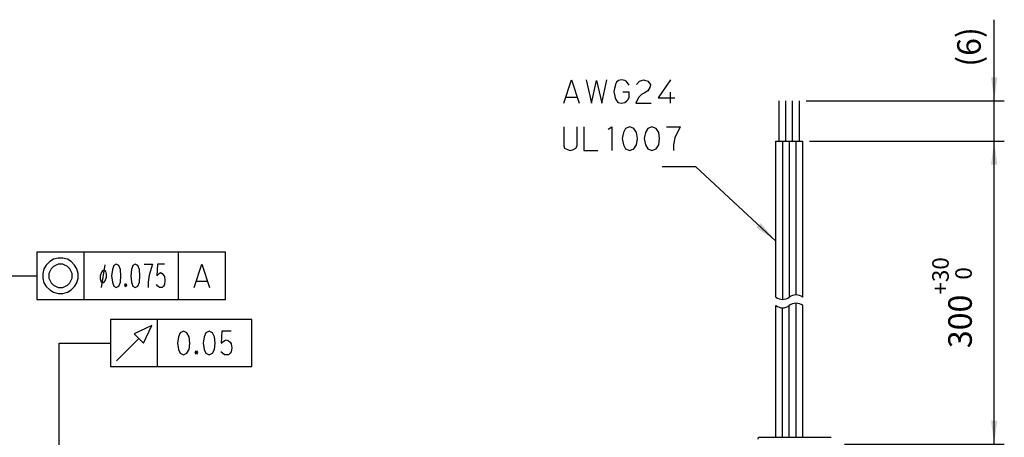
# Model space of a CAD drawing. Units: inches. Extents: x -130 to 223, y -55 to 106.
# Drawn here: x -10 to 136, y 44 to 106 of the extents above; entities that cross this region are included whole.
import ezdxf

# ---------------------------------------------------------------- set-up
doc = ezdxf.new("R2010")
doc.units = ezdxf.units.IN
doc.layers.add('1', color=7, linetype='Continuous')
doc.styles.add('CONVERTER_11', font='txt.shx', dxfattribs={"width": 0.95})
doc.dimstyles.new('ME10_DIM_10', dxfattribs={"dimtxt": 3.5, "dimasz": 3.5, "dimexe": 1.5, "dimexo": 1, "dimgap": 2, "dimtad": 1, "dimdec": 4, "dimdsep": 46, "dimtxsty": 'CONVERTER_11', "dimsah": 1, "dimcen": 0.09, "dimclrd": 2, "dimclre": 2, "dimclrt": 2, "dimadec": 0, "dimazin": 0, "dimtfac": 1, "dimtdec": 4, "dimtmove": 0, "dimatfit": 3, "dimfxl": 1, "dimtolj": 1, "dimtzin": 0, "dimarcsym": 0})
doc.dimstyles.new('ME10_DIM_11', dxfattribs={"dimtxt": 3.5, "dimasz": 3.5, "dimexe": 1.5, "dimexo": 1, "dimgap": 2, "dimtad": 1, "dimdec": 4, "dimdsep": 46, "dimtxsty": 'CONVERTER_11', "dimsah": 1, "dimcen": 0.09, "dimclrd": 2, "dimclre": 2, "dimclrt": 3, "dimadec": 0, "dimazin": 0, "dimtol": 1, "dimtp": 30, "dimtfac": 0.7, "dimtdec": 0, "dimtmove": 0, "dimatfit": 3, "dimfxl": 1, "dimtolj": 1, "dimtzin": 0, "dimarcsym": 0})
doc.dimstyles.get("Standard").update_dxf_attribs({"dimtxt": 0.18, "dimasz": 0.18, "dimexe": 0.18, "dimexo": 0.0625, "dimgap": 0.09, "dimtad": 0, "dimtih": 1, "dimtoh": 1, "dimdec": 4, "dimzin": 0, "dimdsep": 46, "dimtxsty": 'Standard', "dimcen": 0.09, "dimadec": 0, "dimazin": 0, "dimtfac": 1, "dimtdec": 4, "dimtofl": 0, "dimtmove": 0, "dimatfit": 3, "dimfxl": 1, "dimtolj": 1, "dimtzin": 0, "dimarcsym": 0})

# ---------------------------------------------------------------- blocks, each defined once
blk = doc.blocks.new('*D1')
at = {"layer": '1', "color": 2, "linetype": 'Continuous'}
for p, q in [((134.52, 94.22), (134.52, 106.28)), ((106.57, 94.22), (136.02, 94.22)), ((134.52, 88.22), (134.52, 94.22)), ((107.07, 88.22), (136.02, 88.22)), ((134.52, 81.22), (134.52, 88.22))]:
    blk.add_line(p, q, dxfattribs=at)
at = {"layer": '1', "color": 2}
for points in [[(134.06, 97.72), (134.98, 97.72), (134.52, 94.22)], [(134.98, 84.72), (134.06, 84.72), (134.52, 88.22)]]:
    blk.add_solid(points, dxfattribs=at)
at = {"layer": '1', "color": 2, "insert": (132.52, 99.29), "char_height": 3.5, "attachment_point": 7, "rotation": 90, "line_spacing_factor": 0.60024, "style": 'CONVERTER_11'}
blk.add_mtext('\\C2;(\\C2;6\\C2;)', dxfattribs=at)
blk = doc.blocks.new('*D2')
at = {"layer": '1', "color": 2, "linetype": 'Continuous'}
for p, q in [((107.07, 88.22), (136.01, 88.22)), ((134.51, 43.22), (134.51, 88.22)), ((112.29, 43.22), (136.01, 43.22))]:
    blk.add_line(p, q, dxfattribs=at)
at = {"layer": '1', "color": 2}
for points in [[(134.97, 84.72), (134.04, 84.72), (134.51, 88.22)], [(134.04, 46.72), (134.97, 46.72), (134.51, 43.22)]]:
    blk.add_solid(points, dxfattribs=at)
at = {"layer": '1', "color": 3, "insert": (131.19, 57.47), "char_height": 3.5, "attachment_point": 7, "rotation": 90, "line_spacing_factor": 0.60024, "style": 'CONVERTER_11'}
blk.add_mtext('\\C3;300\\C3;\\H2.45;\\S+30^  0;', dxfattribs=at)

msp = doc.modelspace()

# ---------------------------------------------------------------- linework, layer by layer
at = {"layer": '1', "color": 3, "linetype": 'Continuous'}
for p, q in [((70.58996, 93.85486), (71.72231, 97.35486)), ((71.72231, 97.35486), (72.85467, 93.85486)), ((73.88408, 97.35486), (74.70761, 93.85486)), ((74.70761, 93.85486), (75.4282, 97.23819)), ((75.4282, 97.23819), (76.25172, 93.85486)), ((76.25172, 93.85486), (76.97231, 97.35486)), ((78.31055, 96.77152), (78.10467, 96.07152)), ((78.41349, 97.00486), (78.31055, 96.77152)), ((78.72231, 97.23819), (78.41349, 97.00486)), ((79.13408, 97.35486), (78.72231, 97.23819)), ((79.64878, 97.23819), (79.13408, 97.35486)), ((79.85467, 97.12152), (79.64878, 97.23819)), ((80.06055, 96.88819), (79.85467, 97.12152)), ((80.26643, 96.53819), (80.06055, 96.88819)), ((81.39878, 96.65486), (81.81055, 97.12152)), ((81.81055, 97.12152), (82.4282, 97.35486)), ((82.4282, 97.35486), (83.04584, 97.12152)), ((83.04584, 97.12152), (83.45761, 96.65486)), ((83.45761, 96.65486), (83.35467, 96.18819)), ((86.4429, 97.35486), (84.58996, 94.67152)), ((78.10467, 96.07152), (78.00172, 95.60486)), ((78.00172, 95.60486), (78.20761, 94.67152)), ((80.26643, 95.48819), (79.33996, 95.48819)), ((80.26643, 94.78819), (80.26643, 95.48819)), ((82.11937, 95.13819), (81.70761, 94.78819)), ((82.53114, 95.37152), (82.11937, 95.13819)), ((83.04584, 95.72152), (82.53114, 95.37152)), ((83.35467, 96.18819), (83.04584, 95.72152)), ((86.4429, 93.85486), (86.4429, 95.48819)), ((70.89878, 94.78819), (72.54584, 94.78819)), ((78.20761, 94.67152), (78.31055, 94.43819)), ((78.31055, 94.43819), (78.61937, 93.97152)), ((78.61937, 93.97152), (79.13408, 93.85486)), ((79.13408, 93.85486), (79.64878, 93.97152)), ((79.64878, 93.97152), (79.95761, 94.20486)), ((79.95761, 94.20486), (80.16349, 94.43819)), ((80.16349, 94.43819), (80.26643, 94.78819)), ((81.50172, 94.43819), (81.29584, 93.85486)), ((81.29584, 93.85486), (83.56055, 93.85486)), ((81.70761, 94.78819), (81.50172, 94.43819)), ((84.58996, 94.67152), (87.06055, 94.67152)), ((70.58996, 90.35486), (70.58996, 87.55486)), ((72.54584, 87.55486), (72.54584, 90.35486)), ((73.57525, 90.35486), (73.57525, 86.85486)), ((77.1782, 90.00486), (77.6929, 90.35486)), ((77.6929, 90.35486), (77.6929, 86.85486)), ((79.4429, 89.53819), (79.23702, 88.60486)), ((79.75172, 90.12152), (79.4429, 89.53819)), ((80.36937, 90.35486), (79.75172, 90.12152)), ((80.98702, 90.12152), (80.36937, 90.35486)), ((81.39878, 89.53819), (80.98702, 90.12152)), ((81.50172, 88.60486), (81.39878, 89.53819)), ((82.73702, 89.53819), (82.53114, 88.60486)), ((83.04584, 90.12152), (82.73702, 89.53819)), ((83.66349, 90.35486), (83.04584, 90.12152)), ((84.28114, 90.12152), (83.66349, 90.35486)), ((84.6929, 89.53819), (84.28114, 90.12152)), ((84.79584, 88.60486), (84.6929, 89.53819)), ((85.82525, 90.35486), (87.88408, 90.35486)), ((87.88408, 90.35486), (87.06055, 88.72152)), ((79.23702, 88.60486), (79.4429, 87.67152)), ((81.39878, 87.67152), (81.50172, 88.60486)), ((82.53114, 88.60486), (82.73702, 87.67152)), ((84.6929, 87.67152), (84.79584, 88.60486)), ((87.06055, 88.72152), (86.85467, 87.67152)), ((70.58996, 87.55486), (70.6929, 87.20486)), ((70.6929, 87.20486), (71.10467, 86.97152)), ((71.10467, 86.97152), (71.51643, 86.85486)), ((71.51643, 86.85486), (72.03114, 86.97152)), ((72.03114, 86.97152), (72.33996, 87.20486)), ((72.33996, 87.20486), (72.54584, 87.55486)), ((73.57525, 86.85486), (75.63408, 86.85486)), ((79.4429, 87.67152), (79.75172, 87.08819)), ((79.75172, 87.08819), (80.36937, 86.85486)), ((80.36937, 86.85486), (80.98702, 87.08819)), ((80.98702, 87.08819), (81.39878, 87.67152)), ((82.73702, 87.67152), (83.04584, 87.08819)), ((83.04584, 87.08819), (83.66349, 86.85486)), ((83.66349, 86.85486), (84.28114, 87.08819)), ((84.28114, 87.08819), (84.6929, 87.67152)), ((86.85467, 87.67152), (86.85467, 86.85486))]:
    msp.add_line(p, q, dxfattribs=at)
at = {"layer": '1', "color": 7, "linetype": 'Continuous'}
for p, q in [((102.57304, 88.22248), (102.57304, 94.22248)), ((103.57304, 88.22248), (103.57304, 94.22248)), ((104.57304, 88.22248), (104.57304, 94.22248)), ((105.57304, 88.22248), (105.57304, 94.22248)), ((102.07304, 65.05389), (102.07304, 88.22248)), ((102.07304, 88.22248), (106.07304, 88.22248)), ((103.07304, 88.22248), (103.07304, 64.7183)), ((104.07304, 88.22248), (104.07304, 65.05389)), ((105.07304, 65.38949), (105.07304, 88.22248)), ((106.07304, 65.05389), (106.07304, 88.22248)), ((102.07304, 44.22248), (102.07304, 63.79582)), ((103.07304, 44.22248), (103.07304, 63.46023)), ((104.07304, 44.22248), (104.07304, 63.79582)), ((105.07304, 44.22248), (105.07304, 64.13141)), ((106.07304, 44.22248), (106.07304, 63.79582)), ((99.68577, 44.22248), (110.28577, 44.22248))]:
    msp.add_line(p, q, dxfattribs=at)
at = {"layer": '1', "color": 4, "linetype": 'Continuous'}
for p, q in [((-7.6966, 71.72248), (-7.6966, 64.72248)), ((20.3034, 71.72248), (-7.6966, 71.72248)), ((-0.6966, 64.72248), (-0.6966, 71.72248)), ((13.3034, 71.72248), (13.3034, 64.72248)), ((20.3034, 64.72248), (20.3034, 71.72248)), ((-5.7716, 70.32248), (-6.2966, 69.79748)), ((-5.2466, 70.67248), (-5.7716, 70.32248)), ((-4.5466, 70.84748), (-5.2466, 70.67248)), ((-3.8466, 70.84748), (-4.5466, 70.84748)), ((-3.1466, 70.67248), (-3.8466, 70.84748)), ((-2.6216, 70.32248), (-3.1466, 70.67248)), ((-2.0966, 69.79748), (-2.6216, 70.32248)), ((-6.6466, 69.27248), (-6.8216, 68.57248)), ((-6.2966, 69.79748), (-6.6466, 69.27248)), ((-5.5966, 69.27248), (-5.9466, 68.57248)), ((-5.2466, 69.62248), (-5.5966, 69.27248)), ((-4.5466, 69.97248), (-5.2466, 69.62248)), ((-3.8466, 69.97248), (-4.5466, 69.97248)), ((-3.1466, 69.62248), (-3.8466, 69.97248)), ((-2.7966, 69.27248), (-3.1466, 69.62248)), ((-2.4466, 68.57248), (-2.7966, 69.27248)), ((-1.7466, 69.27248), (-2.0966, 69.79748)), ((-1.5716, 68.57248), (-1.7466, 69.27248)), ((1.88379, 68.76935), (1.70879, 68.22248)), ((1.88379, 66.47248), (2.46713, 69.8631)), ((2.11713, 68.9881), (1.88379, 68.76935)), ((2.35046, 68.9881), (2.11713, 68.9881)), ((2.52546, 68.87873), (2.35046, 68.9881)), ((2.64213, 68.44123), (2.52546, 68.87873)), ((3.52399, 69.15581), (3.40046, 68.22248)), ((3.70928, 69.73915), (3.52399, 69.15581)), ((4.07987, 69.97248), (3.70928, 69.73915)), ((4.45046, 69.73915), (4.07987, 69.97248)), ((4.69752, 69.15581), (4.45046, 69.73915)), ((4.75928, 68.22248), (4.69752, 69.15581)), ((6.36516, 69.15581), (6.24163, 68.22248)), ((6.55046, 69.73915), (6.36516, 69.15581)), ((6.92105, 69.97248), (6.55046, 69.73915)), ((7.29163, 69.73915), (6.92105, 69.97248)), ((7.53869, 69.15581), (7.29163, 69.73915)), ((7.60046, 68.22248), (7.53869, 69.15581)), ((8.21811, 69.97248), (9.4534, 69.97248)), ((9.4534, 69.97248), (8.95928, 68.33915)), ((10.19458, 69.97248), (10.13281, 68.22248)), ((11.24458, 69.97248), (10.19458, 69.97248)), ((15.67105, 66.47248), (16.8034, 69.97248)), ((16.8034, 69.97248), (17.93575, 66.47248)), ((-6.8216, 68.57248), (-6.8216, 67.87248)), ((-6.8216, 67.87248), (-6.6466, 67.17248)), ((-5.9466, 68.57248), (-5.9466, 67.87248)), ((-5.9466, 67.87248), (-5.5966, 67.17248)), ((-2.7966, 67.17248), (-2.4466, 67.87248)), ((-2.4466, 67.87248), (-2.4466, 68.57248)), ((-1.7466, 67.17248), (-1.5716, 67.87248)), ((-1.5716, 67.87248), (-1.5716, 68.57248)), ((1.70879, 68.22248), (1.70879, 67.78498)), ((1.70879, 67.78498), (1.82546, 67.34748)), ((1.82546, 67.34748), (2.00046, 67.2381)), ((2.23379, 67.2381), (2.46713, 67.45685)), ((2.46713, 67.45685), (2.64213, 68.00373)), ((2.64213, 68.00373), (2.64213, 68.44123)), ((3.40046, 68.22248), (3.52399, 67.28915)), ((3.52399, 67.28915), (3.70928, 66.70581)), ((4.45046, 66.70581), (4.69752, 67.28915)), ((4.69752, 67.28915), (4.75928, 68.22248)), ((6.24163, 68.22248), (6.36516, 67.28915)), ((6.36516, 67.28915), (6.55046, 66.70581)), ((7.29163, 66.70581), (7.53869, 67.28915)), ((7.53869, 67.28915), (7.60046, 68.22248)), ((8.95928, 68.33915), (8.83575, 67.28915)), ((8.83575, 67.28915), (8.83575, 66.47248)), ((10.13281, 68.22248), (10.44163, 68.57248)), ((10.44163, 68.57248), (10.68869, 68.68915)), ((10.68869, 68.68915), (10.93575, 68.57248)), ((10.93575, 68.57248), (11.12105, 68.33915)), ((11.12105, 68.33915), (11.24458, 68.10581)), ((11.24458, 68.10581), (11.30634, 67.52248)), ((11.30634, 67.52248), (11.24458, 66.93915)), ((15.97987, 67.40581), (17.62693, 67.40581)), ((-6.6466, 67.17248), (-6.2966, 66.64748)), ((-6.2966, 66.64748), (-5.7716, 66.12248)), ((-5.7716, 66.12248), (-5.2466, 65.77248)), ((-5.5966, 67.17248), (-5.2466, 66.82248)), ((-5.2466, 66.82248), (-4.5466, 66.47248)), ((-4.5466, 66.47248), (-3.8466, 66.47248)), ((-3.8466, 66.47248), (-3.1466, 66.82248)), ((-3.1466, 66.82248), (-2.7966, 67.17248)), ((-3.1466, 65.77248), (-2.6216, 66.12248)), ((-2.6216, 66.12248), (-2.0966, 66.64748)), ((-2.0966, 66.64748), (-1.7466, 67.17248)), ((2.00046, 67.2381), (2.23379, 67.2381)), ((3.70928, 66.70581), (4.07987, 66.47248)), ((4.07987, 66.47248), (4.45046, 66.70581)), ((5.37693, 66.82248), (5.50046, 67.05581)), ((5.50046, 66.58915), (5.37693, 66.82248)), ((5.43869, 66.82248), (5.50046, 66.93915)), ((5.43869, 66.93915), (5.56222, 66.93915)), ((5.43869, 66.70581), (5.43869, 66.93915)), ((5.50046, 66.70581), (5.43869, 66.82248)), ((5.56222, 66.70581), (5.43869, 66.70581)), ((5.50046, 67.05581), (5.62399, 66.82248)), ((5.50046, 66.93915), (5.56222, 66.82248)), ((5.56222, 66.82248), (5.50046, 66.70581)), ((5.62399, 66.82248), (5.50046, 66.58915)), ((5.56222, 66.93915), (5.56222, 66.70581)), ((6.55046, 66.70581), (6.92105, 66.47248)), ((6.92105, 66.47248), (7.29163, 66.70581)), ((10.25634, 66.70581), (10.07105, 66.93915)), ((10.5034, 66.47248), (10.25634, 66.70581)), ((10.93575, 66.47248), (10.5034, 66.47248)), ((11.12105, 66.70581), (10.93575, 66.47248)), ((11.24458, 66.93915), (11.12105, 66.70581)), ((-7.6966, 64.72248), (20.3034, 64.72248)), ((-5.2466, 65.77248), (-4.5466, 65.59748)), ((-4.5466, 65.59748), (-3.8466, 65.59748)), ((-3.8466, 65.59748), (-3.1466, 65.77248)), ((3.22834, 61.72248), (3.22834, 54.72248)), ((24.22834, 61.72248), (3.22834, 61.72248)), ((10.22834, 54.72248), (10.22834, 61.72248)), ((24.22834, 54.72248), (24.22834, 61.72248)), ((9.35334, 60.84748), (6.72834, 59.62248)), ((8.12834, 58.22248), (9.35334, 60.84748)), ((14.09893, 59.97248), (13.60481, 59.73915)), ((14.59305, 59.73915), (14.09893, 59.97248)), ((17.88717, 59.97248), (17.39305, 59.73915)), ((18.38128, 59.73915), (17.88717, 59.97248)), ((19.78128, 59.97248), (19.69893, 58.22248)), ((21.18128, 59.97248), (19.78128, 59.97248)), ((7.42834, 58.92248), (4.10334, 55.59748)), ((6.72834, 59.62248), (8.12834, 58.22248)), ((13.35775, 59.15581), (13.19305, 58.22248)), ((13.60481, 59.73915), (13.35775, 59.15581)), ((14.92246, 59.15581), (14.59305, 59.73915)), ((15.00481, 58.22248), (14.92246, 59.15581)), ((17.14599, 59.15581), (16.98128, 58.22248)), ((17.39305, 59.73915), (17.14599, 59.15581)), ((18.71069, 59.15581), (18.38128, 59.73915)), ((18.79305, 58.22248), (18.71069, 59.15581)), ((19.69893, 58.22248), (20.11069, 58.57248)), ((20.11069, 58.57248), (20.44011, 58.68915)), ((20.44011, 58.68915), (20.76952, 58.57248)), ((20.76952, 58.57248), (21.01658, 58.33915)), ((13.19305, 58.22248), (13.35775, 57.28915)), ((13.35775, 57.28915), (13.60481, 56.70581)), ((14.59305, 56.70581), (14.92246, 57.28915)), ((14.92246, 57.28915), (15.00481, 58.22248)), ((15.82834, 56.82248), (15.99305, 57.05581)), ((15.99305, 57.05581), (16.15775, 56.82248)), ((16.98128, 58.22248), (17.14599, 57.28915)), ((17.14599, 57.28915), (17.39305, 56.70581)), ((18.38128, 56.70581), (18.71069, 57.28915)), ((18.71069, 57.28915), (18.79305, 58.22248)), ((21.01658, 58.33915), (21.18128, 58.10581)), ((21.18128, 58.10581), (21.26364, 57.52248)), ((21.26364, 57.52248), (21.18128, 56.93915)), ((13.60481, 56.70581), (14.09893, 56.47248)), ((14.09893, 56.47248), (14.59305, 56.70581)), ((15.99305, 56.58915), (15.82834, 56.82248)), ((15.91069, 56.82248), (15.99305, 56.93915)), ((15.91069, 56.93915), (16.0754, 56.93915)), ((15.91069, 56.70581), (15.91069, 56.93915)), ((15.99305, 56.70581), (15.91069, 56.82248)), ((16.0754, 56.70581), (15.91069, 56.70581)), ((15.99305, 56.93915), (16.0754, 56.82248)), ((16.0754, 56.82248), (15.99305, 56.70581)), ((16.15775, 56.82248), (15.99305, 56.58915)), ((16.0754, 56.93915), (16.0754, 56.70581)), ((17.39305, 56.70581), (17.88717, 56.47248)), ((17.88717, 56.47248), (18.38128, 56.70581)), ((19.86364, 56.70581), (19.61658, 56.93915)), ((20.19305, 56.47248), (19.86364, 56.70581)), ((20.76952, 56.47248), (20.19305, 56.47248)), ((21.01658, 56.70581), (20.76952, 56.47248)), ((21.18128, 56.93915), (21.01658, 56.70581)), ((3.22834, 54.72248), (24.22834, 54.72248))]:
    msp.add_line(p, q, dxfattribs=at)
at = {"layer": '1', "color": 7, "linetype": 'Continuous'}
for centre, radius, start, end in [((103.07304, 66.376), 1.6577, -127.1027925, -52.8972075), ((105.07304, 63.73179), 1.6577, 52.8972075, 127.1027925), ((103.07304, 65.11792), 1.6577, -127.1027925, -52.8972075), ((105.07304, 62.47372), 1.6577, 52.8972075, 127.1027925), ((99.68577, 43.92248), 0.3, 90, 180)]:
    msp.add_arc(centre, radius, start, end, dxfattribs=at)
at = {"layer": '1', "color": 3}
msp.add_solid([(99.19366, 75.39443), (99.82039, 76.07008), (102.07304, 73.352)], dxfattribs=at)

# ---------------------------------------------------------------- dimensions: what is measured, and where the dimension line sits
at = {"layer": '1'}
dim = msp.add_linear_dim(base=(134.51729, 88.22248), p1=(105.57304, 94.22248), p2=(106.07304, 88.22248), angle=90, dimstyle='ME10_DIM_10', override={"dimpost": '(<>)'}, dxfattribs=at)
dim.commit()
dim.dimension.update_dxf_attribs({"geometry": '*D1', "text_midpoint": (130.76729, 103.13846), "text_rotation": 90})
dim = msp.add_linear_dim(base=(134.50527, 43.22248), p1=(106.07304, 88.22248), p2=(111.28577, 43.22248), angle=90, text='300', dimstyle='ME10_DIM_11', dxfattribs=at)
dim.commit()
dim.dimension.update_dxf_attribs({"geometry": '*D2', "text_midpoint": (129.44277, 65.72248), "text_rotation": 90})

# ---------------------------------------------------------------- leaders
at = {"layer": '1', "color": 3, "linetype": 'Continuous', "has_arrowhead": 0}
msp.add_leader([(102.07304, 73.352), (90.16814, 84.39508), (85.16814, 84.39508)], dimstyle='Standard', dxfattribs=at)
at = {"layer": '1', "color": 4, "linetype": 'Continuous', "has_arrowhead": 0}
for points in [[(-15.71423, 34.07248), (-15.71423, 68.22248), (-7.6966, 68.22248)], [(-4.40173, 18.19748), (-4.40173, 58.22248), (3.22834, 58.22248)]]:
    msp.add_leader(points, dimstyle='Standard', dxfattribs=at)

doc.saveas('drawing.dxf')
